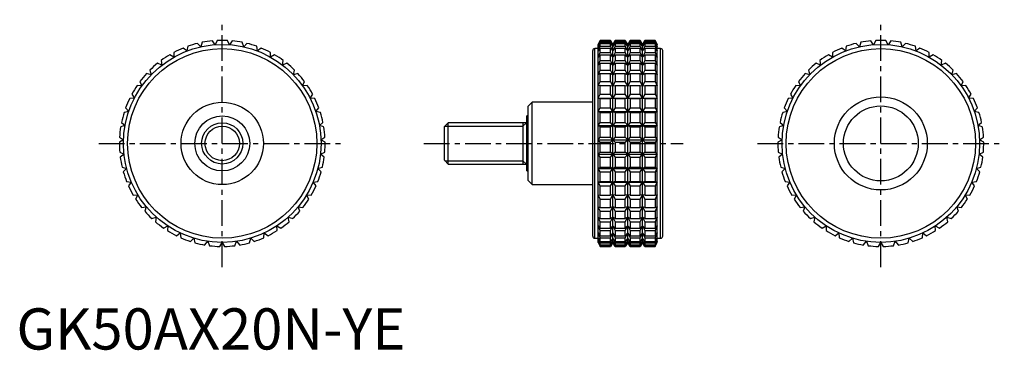
# Model space of a CAD drawing. Extents: x 1 to 240, y 0 to 80.
import ezdxf

# ---------------------------------------------------------------- set-up
doc = ezdxf.new("R2010")
doc.units = 0
doc.header["$LTSCALE"] = 5
doc.linetypes.add('CENTER', pattern=[2, 1.25, -0.25, 0.25, -0.25])
doc.layers.get('0').update_dxf_attribs({"linetype": 'CONTINUOUS'})
doc.layers.add('1', color=1, linetype='CENTER')
doc.layers.add('3', color=3, linetype='CONTINUOUS')
doc.styles.add('STANDARD1', font='txt')

msp = doc.modelspace()

# ---------------------------------------------------------------- linework, layer by layer
for p, q in [((44.78, 73.43), (44.01, 74.27)), ((45.13, 74.52), (44.78, 73.43)), ((48.25, 73.94), (47.6, 74.88)), ((48.75, 74.97), (48.25, 73.94)), ((51.75, 73.94), (51.25, 74.97)), ((52.4, 74.88), (51.75, 73.94)), ((55.22, 73.43), (54.87, 74.52)), ((55.99, 74.27), (55.22, 73.43)), ((141.79, 75), (141.32, 74)), ((141.32, 73.94), (141.79, 74.97)), ((141.79, 74.88), (141.32, 73.94)), ((141.32, 73.43), (141.79, 74.52)), ((141.79, 74.27), (141.32, 73.43)), ((144.33, 75), (141.79, 75)), ((141.79, 74.97), (141.79, 75)), ((141.79, 74.97), (144.33, 74.97)), ((141.79, 74.52), (141.79, 74.88)), ((141.79, 74.88), (144.33, 74.88)), ((141.79, 74.52), (144.33, 74.52)), ((141.79, 73.55), (141.79, 74.27)), ((141.79, 74.27), (144.33, 74.27)), ((144.91, 74), (144.33, 75)), ((144.33, 74.97), (144.33, 75)), ((144.91, 73.94), (144.33, 74.97)), ((144.33, 74.52), (144.33, 74.88)), ((144.33, 74.88), (144.91, 73.94)), ((144.91, 73.43), (144.33, 74.52)), ((144.33, 73.55), (144.33, 74.27)), ((144.33, 74.27), (144.91, 73.43)), ((145.49, 75), (144.91, 74)), ((145.49, 74.97), (144.91, 73.94)), ((144.91, 73.94), (145.49, 74.88)), ((145.49, 74.52), (144.91, 73.43)), ((144.91, 73.43), (145.49, 74.27)), ((147.92, 75), (145.49, 75)), ((145.49, 75), (145.49, 74.97)), ((145.49, 74.97), (147.92, 74.97)), ((145.49, 74.88), (147.92, 74.88)), ((145.49, 74.88), (145.49, 74.52)), ((145.49, 74.52), (147.92, 74.52)), ((145.49, 74.27), (147.92, 74.27)), ((145.49, 74.27), (145.49, 73.55)), ((148.5, 74), (147.92, 75)), ((147.92, 74.97), (147.92, 75)), ((148.5, 73.94), (147.92, 74.97)), ((147.92, 74.52), (147.92, 74.88)), ((147.92, 74.88), (148.5, 73.94)), ((148.5, 73.43), (147.92, 74.52)), ((147.92, 73.55), (147.92, 74.27)), ((147.92, 74.27), (148.5, 73.43)), ((149.08, 75), (148.5, 74)), ((149.08, 74.97), (148.5, 73.94)), ((148.5, 73.94), (149.08, 74.88)), ((149.08, 74.52), (148.5, 73.43)), ((148.5, 73.43), (149.08, 74.27)), ((151.51, 75), (149.08, 75)), ((149.08, 75), (149.08, 74.97)), ((149.08, 74.97), (151.51, 74.97)), ((149.08, 74.88), (151.51, 74.88)), ((149.08, 74.88), (149.08, 74.52)), ((149.08, 74.52), (151.51, 74.52)), ((149.08, 74.27), (151.51, 74.27)), ((149.08, 74.27), (149.08, 73.55)), ((152.09, 74), (151.51, 75)), ((151.51, 74.97), (151.51, 75)), ((152.09, 73.94), (151.51, 74.97)), ((151.51, 74.52), (151.51, 74.88)), ((151.51, 74.88), (152.09, 73.94)), ((152.09, 73.43), (151.51, 74.52)), ((151.51, 73.55), (151.51, 74.27)), ((151.51, 74.27), (152.09, 73.43)), ((152.67, 75), (152.09, 74)), ((152.67, 74.97), (152.09, 73.94)), ((152.09, 73.94), (152.67, 74.88)), ((152.67, 74.52), (152.09, 73.43)), ((152.09, 73.43), (152.67, 74.27)), ((155.21, 75), (152.67, 75)), ((152.67, 75), (152.67, 74.97)), ((152.67, 74.97), (155.21, 74.97)), ((152.67, 74.88), (155.21, 74.88)), ((152.67, 74.88), (152.67, 74.52)), ((152.67, 74.52), (155.21, 74.52)), ((152.67, 74.27), (155.21, 74.27)), ((152.67, 74.27), (152.67, 73.55)), ((155.68, 74), (155.21, 75)), ((155.21, 75), (155.21, 74.97)), ((155.21, 74.97), (155.68, 73.94)), ((155.68, 73.94), (155.21, 74.88)), ((155.21, 74.88), (155.21, 74.52)), ((155.21, 74.52), (155.68, 73.43)), ((155.68, 73.43), (155.21, 74.27)), ((155.21, 74.27), (155.21, 73.55)), ((204.78, 73.43), (204.01, 74.27)), ((205.13, 74.52), (204.78, 73.43)), ((208.25, 73.94), (207.6, 74.88)), ((208.75, 74.97), (208.25, 73.94)), ((211.75, 73.94), (211.25, 74.97)), ((212.4, 74.88), (211.75, 73.94)), ((215.22, 73.43), (214.87, 74.52)), ((215.99, 74.27), (215.22, 73.43)), ((38.27, 72.08), (38.25, 70.93)), ((41.43, 72.42), (40.54, 73.14)), ((41.61, 73.55), (41.43, 72.42)), ((58.57, 72.42), (58.39, 73.55)), ((59.46, 73.14), (58.57, 72.42)), ((61.75, 70.93), (61.73, 72.08)), ((140, 27.5), (140, 72.5)), ((141.32, 73), (140.5, 73)), ((140.5, 27), (140.5, 73)), ((141.32, 26), (141.32, 74)), ((141.32, 72.42), (141.79, 73.55)), ((141.79, 73.14), (141.32, 72.42)), ((141.32, 70.93), (141.79, 72.08)), ((141.79, 73.55), (144.33, 73.55)), ((141.79, 72.08), (141.79, 73.14)), ((141.79, 73.14), (144.33, 73.14)), ((141.79, 72.08), (144.33, 72.08)), ((144.91, 72.42), (144.33, 73.55)), ((144.33, 72.08), (144.33, 73.14)), ((144.33, 73.14), (144.91, 72.42)), ((144.91, 70.93), (144.33, 72.08)), ((144.91, 26), (144.91, 74)), ((145.49, 73.55), (144.91, 72.42)), ((144.91, 72.42), (145.49, 73.14)), ((145.49, 72.08), (144.91, 70.93)), ((145.49, 73.55), (147.92, 73.55)), ((145.49, 73.14), (147.92, 73.14)), ((145.49, 73.14), (145.49, 72.08)), ((145.49, 72.08), (147.92, 72.08)), ((148.5, 72.42), (147.92, 73.55)), ((147.92, 72.08), (147.92, 73.14)), ((147.92, 73.14), (148.5, 72.42)), ((148.5, 70.93), (147.92, 72.08)), ((148.5, 26), (148.5, 74)), ((149.08, 73.55), (148.5, 72.42)), ((148.5, 72.42), (149.08, 73.14)), ((149.08, 72.08), (148.5, 70.93)), ((149.08, 73.55), (151.51, 73.55)), ((149.08, 73.14), (151.51, 73.14)), ((149.08, 73.14), (149.08, 72.08)), ((149.08, 72.08), (151.51, 72.08)), ((152.09, 72.42), (151.51, 73.55)), ((151.51, 72.08), (151.51, 73.14)), ((151.51, 73.14), (152.09, 72.42)), ((152.09, 70.93), (151.51, 72.08)), ((152.09, 26), (152.09, 74)), ((152.67, 73.55), (152.09, 72.42)), ((152.09, 72.42), (152.67, 73.14)), ((152.67, 72.08), (152.09, 70.93)), ((152.67, 73.55), (155.21, 73.55)), ((152.67, 73.14), (155.21, 73.14)), ((152.67, 73.14), (152.67, 72.08)), ((152.67, 72.08), (155.21, 72.08)), ((155.21, 73.55), (155.68, 72.42)), ((155.68, 72.42), (155.21, 73.14)), ((155.21, 73.14), (155.21, 72.08)), ((155.21, 72.08), (155.68, 70.93)), ((155.68, 26), (155.68, 74)), ((156.5, 73), (155.68, 73)), ((156.5, 27), (156.5, 73)), ((157, 27.5), (157, 72.5)), ((198.27, 72.08), (198.25, 70.93)), ((201.43, 72.42), (200.54, 73.14)), ((201.61, 73.55), (201.43, 72.42)), ((218.57, 72.42), (218.39, 73.55)), ((219.46, 73.14), (218.57, 72.42)), ((221.75, 70.93), (221.73, 72.08)), ((35.33, 69), (34.27, 69.43)), ((35.18, 70.13), (35.33, 69)), ((38.25, 70.93), (37.27, 71.51)), ((62.73, 71.51), (61.75, 70.93)), ((64.67, 69), (64.82, 70.13)), ((65.73, 69.43), (64.67, 69)), ((141.79, 71.51), (141.32, 70.93)), ((141.32, 69), (141.79, 70.13)), ((141.79, 69.43), (141.32, 69)), ((141.79, 70.13), (141.79, 71.51)), ((141.79, 71.51), (144.33, 71.51)), ((141.79, 70.13), (144.33, 70.13)), ((141.79, 67.76), (141.79, 69.43)), ((141.79, 69.43), (144.33, 69.43)), ((144.33, 70.13), (144.33, 71.51)), ((144.33, 71.51), (144.91, 70.93)), ((144.91, 69), (144.33, 70.13)), ((144.33, 67.76), (144.33, 69.43)), ((144.33, 69.43), (144.91, 69)), ((144.91, 70.93), (145.49, 71.51)), ((145.49, 70.13), (144.91, 69)), ((144.91, 69), (145.49, 69.43)), ((145.49, 71.51), (147.92, 71.51)), ((145.49, 71.51), (145.49, 70.13)), ((145.49, 70.13), (147.92, 70.13)), ((145.49, 69.43), (147.92, 69.43)), ((145.49, 69.43), (145.49, 67.76)), ((147.92, 70.13), (147.92, 71.51)), ((147.92, 71.51), (148.5, 70.93)), ((148.5, 69), (147.92, 70.13)), ((147.92, 67.76), (147.92, 69.43)), ((147.92, 69.43), (148.5, 69)), ((148.5, 70.93), (149.08, 71.51)), ((149.08, 70.13), (148.5, 69)), ((148.5, 69), (149.08, 69.43)), ((149.08, 71.51), (151.51, 71.51)), ((149.08, 71.51), (149.08, 70.13)), ((149.08, 70.13), (151.51, 70.13)), ((149.08, 69.43), (151.51, 69.43)), ((149.08, 69.43), (149.08, 67.76)), ((151.51, 70.13), (151.51, 71.51)), ((151.51, 71.51), (152.09, 70.93)), ((152.09, 69), (151.51, 70.13)), ((151.51, 67.76), (151.51, 69.43)), ((151.51, 69.43), (152.09, 69)), ((152.09, 70.93), (152.67, 71.51)), ((152.67, 70.13), (152.09, 69)), ((152.09, 69), (152.67, 69.43)), ((152.67, 71.51), (155.21, 71.51)), ((152.67, 71.51), (152.67, 70.13)), ((152.67, 70.13), (155.21, 70.13)), ((152.67, 69.43), (155.21, 69.43)), ((152.67, 69.43), (152.67, 67.76)), ((155.68, 70.93), (155.21, 71.51)), ((155.21, 71.51), (155.21, 70.13)), ((155.21, 70.13), (155.68, 69)), ((155.68, 69), (155.21, 69.43)), ((155.21, 69.43), (155.21, 67.76)), ((195.33, 69), (194.27, 69.43)), ((195.18, 70.13), (195.33, 69)), ((198.25, 70.93), (197.27, 71.51)), ((222.73, 71.51), (221.75, 70.93)), ((224.67, 69), (224.82, 70.13)), ((225.73, 69.43), (224.67, 69)), ((32.41, 67.76), (32.72, 66.66)), ((67.28, 66.66), (67.59, 67.76)), ((141.32, 66.66), (141.79, 67.76)), ((141.79, 67.76), (144.33, 67.76)), ((144.91, 66.66), (144.33, 67.76)), ((145.49, 67.76), (144.91, 66.66)), ((145.49, 67.76), (147.92, 67.76)), ((148.5, 66.66), (147.92, 67.76)), ((149.08, 67.76), (148.5, 66.66)), ((149.08, 67.76), (151.51, 67.76)), ((152.09, 66.66), (151.51, 67.76)), ((152.67, 67.76), (152.09, 66.66)), ((152.67, 67.76), (155.21, 67.76)), ((155.21, 67.76), (155.68, 66.66)), ((192.41, 67.76), (192.72, 66.66)), ((227.28, 66.66), (227.59, 67.76)), ((30.01, 65.01), (30.48, 63.96)), ((32.72, 66.66), (31.61, 66.93)), ((68.39, 66.93), (67.28, 66.66)), ((69.52, 63.96), (69.99, 65.01)), ((141.79, 66.93), (141.32, 66.66)), ((141.32, 63.96), (141.79, 65.01)), ((141.79, 65.01), (141.79, 66.93)), ((141.79, 66.93), (144.33, 66.93)), ((141.79, 65.01), (144.33, 65.01)), ((144.33, 65.01), (144.33, 66.93)), ((144.33, 66.93), (144.91, 66.66)), ((144.91, 63.96), (144.33, 65.01)), ((144.91, 66.66), (145.49, 66.93)), ((145.49, 65.01), (144.91, 63.96)), ((145.49, 66.93), (147.92, 66.93)), ((145.49, 66.93), (145.49, 65.01)), ((145.49, 65.01), (147.92, 65.01)), ((147.92, 65.01), (147.92, 66.93)), ((147.92, 66.93), (148.5, 66.66)), ((148.5, 63.96), (147.92, 65.01)), ((148.5, 66.66), (149.08, 66.93)), ((149.08, 65.01), (148.5, 63.96)), ((149.08, 66.93), (151.51, 66.93)), ((149.08, 66.93), (149.08, 65.01)), ((149.08, 65.01), (151.51, 65.01)), ((151.51, 65.01), (151.51, 66.93)), ((151.51, 66.93), (152.09, 66.66)), ((152.09, 63.96), (151.51, 65.01)), ((152.09, 66.66), (152.67, 66.93)), ((152.67, 65.01), (152.09, 63.96)), ((152.67, 66.93), (155.21, 66.93)), ((152.67, 66.93), (152.67, 65.01)), ((152.67, 65.01), (155.21, 65.01)), ((155.68, 66.66), (155.21, 66.93)), ((155.21, 66.93), (155.21, 65.01)), ((155.21, 65.01), (155.68, 63.96)), ((190.01, 65.01), (190.48, 63.96)), ((192.72, 66.66), (191.61, 66.93)), ((228.39, 66.93), (227.28, 66.66)), ((229.52, 63.96), (229.99, 65.01)), ((30.48, 63.96), (29.34, 64.08)), ((70.66, 64.08), (69.52, 63.96)), ((141.79, 64.08), (141.32, 63.96)), ((141.79, 61.94), (141.79, 64.08)), ((141.79, 64.08), (144.33, 64.08)), ((144.33, 61.94), (144.33, 64.08)), ((144.33, 64.08), (144.91, 63.96)), ((144.91, 63.96), (145.49, 64.08)), ((145.49, 64.08), (147.92, 64.08)), ((145.49, 64.08), (145.49, 61.94)), ((147.92, 61.94), (147.92, 64.08)), ((147.92, 64.08), (148.5, 63.96)), ((148.5, 63.96), (149.08, 64.08)), ((149.08, 64.08), (151.51, 64.08)), ((149.08, 64.08), (149.08, 61.94)), ((151.51, 61.94), (151.51, 64.08)), ((151.51, 64.08), (152.09, 63.96)), ((152.09, 63.96), (152.67, 64.08)), ((152.67, 64.08), (155.21, 64.08)), ((152.67, 64.08), (152.67, 61.94)), ((155.68, 63.96), (155.21, 64.08)), ((155.21, 64.08), (155.21, 61.94)), ((190.48, 63.96), (189.34, 64.08)), ((230.66, 64.08), (229.52, 63.96)), ((28.66, 60.97), (27.51, 60.92)), ((28.03, 61.94), (28.66, 60.97)), ((71.34, 60.97), (71.97, 61.94)), ((72.49, 60.92), (71.34, 60.97)), ((125.3, 60), (124.3, 59)), ((140, 60), (125.3, 60)), ((125.3, 40), (125.3, 60)), ((141.32, 60.97), (141.79, 61.94)), ((141.79, 60.92), (141.32, 60.97)), ((141.32, 60.97), (155.68, 60.97)), ((141.79, 61.94), (144.33, 61.94)), ((141.79, 58.61), (141.79, 60.92)), ((141.79, 60.92), (144.33, 60.92)), ((144.91, 60.97), (144.33, 61.94)), ((144.33, 60.92), (144.91, 60.97)), ((144.33, 58.61), (144.33, 60.92)), ((145.49, 61.94), (144.91, 60.97)), ((144.91, 60.97), (145.49, 60.92)), ((145.49, 61.94), (147.92, 61.94)), ((145.49, 60.92), (147.92, 60.92)), ((145.49, 60.92), (145.49, 58.61)), ((148.5, 60.97), (147.92, 61.94)), ((147.92, 60.92), (148.5, 60.97)), ((147.92, 58.61), (147.92, 60.92)), ((149.08, 61.94), (148.5, 60.97)), ((148.5, 60.97), (149.08, 60.92)), ((149.08, 61.94), (151.51, 61.94)), ((149.08, 60.92), (151.51, 60.92)), ((149.08, 60.92), (149.08, 58.61)), ((152.09, 60.97), (151.51, 61.94)), ((151.51, 60.92), (152.09, 60.97)), ((151.51, 58.61), (151.51, 60.92)), ((152.67, 61.94), (152.09, 60.97)), ((152.09, 60.97), (152.67, 60.92)), ((152.67, 61.94), (155.21, 61.94)), ((152.67, 60.92), (155.21, 60.92)), ((152.67, 60.92), (152.67, 58.61)), ((155.21, 61.94), (155.68, 60.97)), ((155.68, 60.97), (155.21, 60.92)), ((155.21, 60.92), (155.21, 58.61)), ((188.66, 60.97), (187.51, 60.92)), ((188.03, 61.94), (188.66, 60.97)), ((231.34, 60.97), (231.97, 61.94)), ((232.49, 60.92), (231.34, 60.97)), ((27.29, 57.75), (26.16, 57.53)), ((26.53, 58.61), (27.29, 57.75)), ((72.71, 57.75), (73.47, 58.61)), ((73.84, 57.53), (72.71, 57.75)), ((124.3, 41), (124.3, 59)), ((141.32, 57.75), (141.79, 58.61)), ((141.79, 57.53), (141.32, 57.75)), ((141.32, 57.75), (155.68, 57.75)), ((141.79, 58.61), (144.33, 58.61)), ((141.79, 55.1), (141.79, 57.53)), ((141.79, 57.53), (144.33, 57.53)), ((144.91, 57.75), (144.33, 58.61)), ((144.33, 57.53), (144.91, 57.75)), ((144.33, 55.1), (144.33, 57.53)), ((145.49, 58.61), (144.91, 57.75)), ((144.91, 57.75), (145.49, 57.53)), ((145.49, 58.61), (147.92, 58.61)), ((145.49, 57.53), (147.92, 57.53)), ((145.49, 57.53), (145.49, 55.1)), ((148.5, 57.75), (147.92, 58.61)), ((147.92, 57.53), (148.5, 57.75)), ((147.92, 55.1), (147.92, 57.53)), ((149.08, 58.61), (148.5, 57.75)), ((148.5, 57.75), (149.08, 57.53)), ((149.08, 58.61), (151.51, 58.61)), ((149.08, 57.53), (151.51, 57.53)), ((149.08, 57.53), (149.08, 55.1)), ((152.09, 57.75), (151.51, 58.61)), ((151.51, 57.53), (152.09, 57.75)), ((151.51, 55.1), (151.51, 57.53)), ((152.67, 58.61), (152.09, 57.75)), ((152.09, 57.75), (152.67, 57.53)), ((152.67, 58.61), (155.21, 58.61)), ((152.67, 57.53), (155.21, 57.53)), ((152.67, 57.53), (152.67, 55.1)), ((155.21, 58.61), (155.68, 57.75)), ((155.68, 57.75), (155.21, 57.53)), ((155.21, 57.53), (155.21, 55.1)), ((187.29, 57.75), (186.16, 57.53)), ((186.53, 58.61), (187.29, 57.75)), ((232.71, 57.75), (233.47, 58.61)), ((233.84, 57.53), (232.71, 57.75)), ((25.53, 55.1), (26.4, 54.36)), ((73.6, 54.36), (74.47, 55.1)), ((124.3, 56.67), (124, 56.67)), ((124, 43.33), (124, 56.67)), ((141.32, 54.36), (141.79, 55.1)), ((141.79, 55.1), (144.33, 55.1)), ((144.91, 54.36), (144.33, 55.1)), ((145.49, 55.1), (144.91, 54.36)), ((145.49, 55.1), (147.92, 55.1)), ((148.5, 54.36), (147.92, 55.1)), ((149.08, 55.1), (148.5, 54.36)), ((149.08, 55.1), (151.51, 55.1)), ((152.09, 54.36), (151.51, 55.1)), ((152.67, 55.1), (152.09, 54.36)), ((152.67, 55.1), (155.21, 55.1)), ((155.21, 55.1), (155.68, 54.36)), ((185.53, 55.1), (186.4, 54.36)), ((233.6, 54.36), (234.47, 55.1)), ((26.4, 54.36), (25.32, 53.98)), ((74.68, 53.98), (73.6, 54.36)), ((104.92, 55), (104, 54.08)), ((104, 45.92), (104, 54.08)), ((124, 55), (104.92, 55)), ((104.92, 45), (104.92, 55)), ((123, 55), (123, 45)), ((141.79, 53.98), (141.32, 54.36)), ((141.32, 54.36), (155.68, 54.36)), ((141.79, 51.49), (141.79, 53.98)), ((141.79, 53.98), (144.33, 53.98)), ((144.33, 53.98), (144.91, 54.36)), ((144.33, 51.49), (144.33, 53.98)), ((144.91, 54.36), (145.49, 53.98)), ((145.49, 53.98), (147.92, 53.98)), ((145.49, 53.98), (145.49, 51.49)), ((147.92, 53.98), (148.5, 54.36)), ((147.92, 51.49), (147.92, 53.98)), ((148.5, 54.36), (149.08, 53.98)), ((149.08, 53.98), (151.51, 53.98)), ((149.08, 53.98), (149.08, 51.49)), ((151.51, 53.98), (152.09, 54.36)), ((151.51, 51.49), (151.51, 53.98)), ((152.09, 54.36), (152.67, 53.98)), ((152.67, 53.98), (155.21, 53.98)), ((152.67, 53.98), (152.67, 51.49)), ((155.68, 54.36), (155.21, 53.98)), ((155.21, 53.98), (155.21, 51.49)), ((186.4, 54.36), (185.32, 53.98)), ((234.68, 53.98), (233.6, 54.36)), ((26.02, 50.88), (25, 50.34)), ((25.04, 51.49), (26.02, 50.88)), ((73.98, 50.88), (74.96, 51.49)), ((75, 50.34), (73.98, 50.88)), ((141.32, 50.88), (141.79, 51.49)), ((141.79, 50.34), (141.32, 50.88)), ((141.32, 50.88), (155.68, 50.88)), ((141.79, 51.49), (144.33, 51.49)), ((141.79, 47.84), (141.79, 50.34)), ((141.79, 50.34), (144.33, 50.34)), ((144.91, 50.88), (144.33, 51.49)), ((144.33, 50.34), (144.91, 50.88)), ((144.33, 47.84), (144.33, 50.34)), ((145.49, 51.49), (144.91, 50.88)), ((144.91, 50.88), (145.49, 50.34)), ((145.49, 51.49), (147.92, 51.49)), ((145.49, 50.34), (147.92, 50.34)), ((145.49, 50.34), (145.49, 47.84)), ((148.5, 50.88), (147.92, 51.49)), ((147.92, 50.34), (148.5, 50.88)), ((147.92, 47.84), (147.92, 50.34)), ((149.08, 51.49), (148.5, 50.88)), ((148.5, 50.88), (149.08, 50.34)), ((149.08, 51.49), (151.51, 51.49)), ((149.08, 50.34), (151.51, 50.34)), ((149.08, 50.34), (149.08, 47.84)), ((152.09, 50.88), (151.51, 51.49)), ((151.51, 50.34), (152.09, 50.88)), ((151.51, 47.84), (151.51, 50.34)), ((152.67, 51.49), (152.09, 50.88)), ((152.09, 50.88), (152.67, 50.34)), ((152.67, 51.49), (155.21, 51.49)), ((152.67, 50.34), (155.21, 50.34)), ((152.67, 50.34), (152.67, 47.84)), ((155.21, 51.49), (155.68, 50.88)), ((155.68, 50.88), (155.21, 50.34)), ((155.21, 50.34), (155.21, 47.84)), ((186.02, 50.88), (185, 50.34)), ((185.04, 51.49), (186.02, 50.88)), ((233.98, 50.88), (234.96, 51.49)), ((235, 50.34), (233.98, 50.88)), ((25.09, 47.84), (26.14, 47.38)), ((26.14, 47.38), (25.22, 46.7)), ((73.86, 47.38), (74.91, 47.84)), ((74.78, 46.7), (73.86, 47.38)), ((104, 45.92), (104.92, 45)), ((141.32, 47.38), (141.79, 47.84)), ((141.79, 46.7), (141.32, 47.38)), ((141.32, 47.38), (155.68, 47.38)), ((141.79, 47.84), (144.33, 47.84)), ((141.79, 44.23), (141.79, 46.7)), ((141.79, 46.7), (144.33, 46.7)), ((144.91, 47.38), (144.33, 47.84)), ((144.33, 46.7), (144.91, 47.38)), ((144.33, 44.23), (144.33, 46.7)), ((145.49, 47.84), (144.91, 47.38)), ((144.91, 47.38), (145.49, 46.7)), ((145.49, 47.84), (147.92, 47.84)), ((145.49, 46.7), (147.92, 46.7)), ((145.49, 46.7), (145.49, 44.23)), ((148.5, 47.38), (147.92, 47.84)), ((147.92, 46.7), (148.5, 47.38)), ((147.92, 44.23), (147.92, 46.7)), ((149.08, 47.84), (148.5, 47.38)), ((148.5, 47.38), (149.08, 46.7)), ((149.08, 47.84), (151.51, 47.84)), ((149.08, 46.7), (151.51, 46.7)), ((149.08, 46.7), (149.08, 44.23)), ((152.09, 47.38), (151.51, 47.84)), ((151.51, 46.7), (152.09, 47.38)), ((151.51, 44.23), (151.51, 46.7)), ((152.67, 47.84), (152.09, 47.38)), ((152.09, 47.38), (152.67, 46.7)), ((152.67, 47.84), (155.21, 47.84)), ((152.67, 46.7), (155.21, 46.7)), ((152.67, 46.7), (152.67, 44.23)), ((155.21, 47.84), (155.68, 47.38)), ((155.68, 47.38), (155.21, 46.7)), ((155.21, 46.7), (155.21, 44.23)), ((185.09, 47.84), (186.14, 47.38)), ((186.14, 47.38), (185.22, 46.7)), ((233.86, 47.38), (234.91, 47.84)), ((234.78, 46.7), (233.86, 47.38)), ((25.67, 44.23), (26.78, 43.93)), ((26.78, 43.93), (25.96, 43.12)), ((73.22, 43.93), (74.33, 44.23)), ((74.04, 43.12), (73.22, 43.93)), ((104.92, 45), (124, 45)), ((124, 43.33), (124.3, 43.33)), ((141.32, 43.93), (141.79, 44.23)), ((141.79, 43.12), (141.32, 43.93)), ((141.32, 43.93), (155.68, 43.93)), ((141.79, 44.23), (144.33, 44.23)), ((141.79, 40.75), (141.79, 43.12)), ((141.79, 43.12), (144.33, 43.12)), ((144.91, 43.93), (144.33, 44.23)), ((144.33, 43.12), (144.91, 43.93)), ((144.33, 40.75), (144.33, 43.12)), ((145.49, 44.23), (144.91, 43.93)), ((144.91, 43.93), (145.49, 43.12)), ((145.49, 44.23), (147.92, 44.23)), ((145.49, 43.12), (147.92, 43.12)), ((145.49, 43.12), (145.49, 40.75)), ((148.5, 43.93), (147.92, 44.23)), ((147.92, 43.12), (148.5, 43.93)), ((147.92, 40.75), (147.92, 43.12)), ((149.08, 44.23), (148.5, 43.93)), ((148.5, 43.93), (149.08, 43.12)), ((149.08, 44.23), (151.51, 44.23)), ((149.08, 43.12), (151.51, 43.12)), ((149.08, 43.12), (149.08, 40.75)), ((152.09, 43.93), (151.51, 44.23)), ((151.51, 43.12), (152.09, 43.93)), ((151.51, 40.75), (151.51, 43.12)), ((152.67, 44.23), (152.09, 43.93)), ((152.09, 43.93), (152.67, 43.12)), ((152.67, 44.23), (155.21, 44.23)), ((152.67, 43.12), (155.21, 43.12)), ((152.67, 43.12), (152.67, 40.75)), ((155.21, 44.23), (155.68, 43.93)), ((155.68, 43.93), (155.21, 43.12)), ((155.21, 43.12), (155.21, 40.75)), ((185.67, 44.23), (186.78, 43.93)), ((186.78, 43.93), (185.96, 43.12)), ((233.22, 43.93), (234.33, 44.23)), ((234.04, 43.12), (233.22, 43.93)), ((26.77, 40.75), (27.91, 40.61)), ((72.09, 40.61), (73.23, 40.75)), ((124.3, 41), (125.3, 40)), ((141.32, 40.61), (141.79, 40.75)), ((141.79, 40.75), (144.33, 40.75)), ((144.91, 40.61), (144.33, 40.75)), ((145.49, 40.75), (144.91, 40.61)), ((145.49, 40.75), (147.92, 40.75)), ((148.5, 40.61), (147.92, 40.75)), ((149.08, 40.75), (148.5, 40.61)), ((149.08, 40.75), (151.51, 40.75)), ((152.09, 40.61), (151.51, 40.75)), ((152.67, 40.75), (152.09, 40.61)), ((152.67, 40.75), (155.21, 40.75)), ((155.21, 40.75), (155.68, 40.61)), ((186.77, 40.75), (187.91, 40.61)), ((232.09, 40.61), (233.23, 40.75)), ((27.91, 40.61), (27.22, 39.7)), ((72.78, 39.7), (72.09, 40.61)), ((125.3, 40), (140, 40)), ((141.79, 39.7), (141.32, 40.61)), ((141.32, 40.61), (155.68, 40.61)), ((141.79, 37.47), (141.79, 39.7)), ((141.79, 39.7), (144.33, 39.7)), ((144.33, 39.7), (144.91, 40.61)), ((144.33, 37.47), (144.33, 39.7)), ((144.91, 40.61), (145.49, 39.7)), ((145.49, 39.7), (147.92, 39.7)), ((145.49, 39.7), (145.49, 37.47)), ((147.92, 39.7), (148.5, 40.61)), ((147.92, 37.47), (147.92, 39.7)), ((148.5, 40.61), (149.08, 39.7)), ((149.08, 39.7), (151.51, 39.7)), ((149.08, 39.7), (149.08, 37.47)), ((151.51, 39.7), (152.09, 40.61)), ((151.51, 37.47), (151.51, 39.7)), ((152.09, 40.61), (152.67, 39.7)), ((152.67, 39.7), (155.21, 39.7)), ((152.67, 39.7), (152.67, 37.47)), ((155.68, 40.61), (155.21, 39.7)), ((155.21, 39.7), (155.21, 37.47)), ((187.91, 40.61), (187.22, 39.7)), ((232.78, 39.7), (232.09, 40.61)), ((28.37, 37.47), (29.51, 37.5)), ((29.51, 37.5), (28.96, 36.49)), ((70.49, 37.5), (71.63, 37.47)), ((71.04, 36.49), (70.49, 37.5)), ((141.79, 36.49), (141.32, 37.5)), ((141.32, 37.5), (141.79, 37.47)), ((141.79, 37.47), (144.33, 37.47)), ((141.79, 34.45), (141.79, 36.49)), ((141.79, 36.49), (144.33, 36.49)), ((144.91, 37.5), (144.33, 37.47)), ((144.33, 36.49), (144.91, 37.5)), ((144.33, 34.45), (144.33, 36.49)), ((144.91, 37.5), (145.49, 36.49)), ((145.49, 37.47), (144.91, 37.5)), ((145.49, 37.47), (147.92, 37.47)), ((145.49, 36.49), (147.92, 36.49)), ((145.49, 36.49), (145.49, 34.45)), ((148.5, 37.5), (147.92, 37.47)), ((147.92, 36.49), (148.5, 37.5)), ((147.92, 34.45), (147.92, 36.49)), ((148.5, 37.5), (149.08, 36.49)), ((149.08, 37.47), (148.5, 37.5)), ((149.08, 37.47), (151.51, 37.47)), ((149.08, 36.49), (151.51, 36.49)), ((149.08, 36.49), (149.08, 34.45)), ((152.09, 37.5), (151.51, 37.47)), ((151.51, 36.49), (152.09, 37.5)), ((151.51, 34.45), (151.51, 36.49)), ((152.09, 37.5), (152.67, 36.49)), ((152.67, 37.47), (152.09, 37.5)), ((152.67, 37.47), (155.21, 37.47)), ((152.67, 36.49), (155.21, 36.49)), ((152.67, 36.49), (152.67, 34.45)), ((155.68, 37.5), (155.21, 36.49)), ((155.21, 37.47), (155.68, 37.5)), ((155.21, 36.49), (155.21, 34.45)), ((188.37, 37.47), (189.51, 37.5)), ((189.51, 37.5), (188.96, 36.49)), ((230.49, 37.5), (231.63, 37.47)), ((231.04, 36.49), (230.49, 37.5)), ((30.42, 34.45), (31.55, 34.65)), ((31.55, 34.65), (31.16, 33.57)), ((68.45, 34.65), (69.58, 34.45)), ((68.84, 33.57), (68.45, 34.65)), ((141.79, 33.57), (141.32, 34.65)), ((141.32, 34.65), (141.79, 34.45)), ((141.79, 34.45), (144.33, 34.45)), ((141.79, 31.77), (141.79, 33.57)), ((141.79, 33.57), (144.33, 33.57)), ((144.91, 34.65), (144.33, 34.45)), ((144.33, 33.57), (144.91, 34.65)), ((144.33, 31.77), (144.33, 33.57)), ((144.91, 34.65), (145.49, 33.57)), ((145.49, 34.45), (144.91, 34.65)), ((145.49, 34.45), (147.92, 34.45)), ((145.49, 33.57), (147.92, 33.57)), ((145.49, 33.57), (145.49, 31.77)), ((148.5, 34.65), (147.92, 34.45)), ((147.92, 33.57), (148.5, 34.65)), ((147.92, 31.77), (147.92, 33.57)), ((148.5, 34.65), (149.08, 33.57)), ((149.08, 34.45), (148.5, 34.65)), ((149.08, 34.45), (151.51, 34.45)), ((149.08, 33.57), (151.51, 33.57)), ((149.08, 33.57), (149.08, 31.77)), ((152.09, 34.65), (151.51, 34.45)), ((151.51, 33.57), (152.09, 34.65)), ((151.51, 31.77), (151.51, 33.57)), ((152.09, 34.65), (152.67, 33.57)), ((152.67, 34.45), (152.09, 34.65)), ((152.67, 34.45), (155.21, 34.45)), ((152.67, 33.57), (155.21, 33.57)), ((152.67, 33.57), (152.67, 31.77)), ((155.68, 34.65), (155.21, 33.57)), ((155.21, 34.45), (155.68, 34.65)), ((155.21, 33.57), (155.21, 31.77)), ((190.42, 34.45), (191.55, 34.65)), ((191.55, 34.65), (191.16, 33.57)), ((228.45, 34.65), (229.58, 34.45)), ((228.84, 33.57), (228.45, 34.65)), ((32.89, 31.77), (33.98, 32.13)), ((33.98, 32.13), (33.75, 31)), ((66.02, 32.13), (67.11, 31.77)), ((66.25, 31), (66.02, 32.13)), ((141.79, 31), (141.32, 32.13)), ((141.32, 32.13), (141.79, 31.77)), ((141.79, 31.77), (144.33, 31.77)), ((144.91, 32.13), (144.33, 31.77)), ((144.33, 31), (144.91, 32.13)), ((144.91, 32.13), (145.49, 31)), ((145.49, 31.77), (144.91, 32.13)), ((145.49, 31.77), (147.92, 31.77)), ((148.5, 32.13), (147.92, 31.77)), ((147.92, 31), (148.5, 32.13)), ((148.5, 32.13), (149.08, 31)), ((149.08, 31.77), (148.5, 32.13)), ((149.08, 31.77), (151.51, 31.77)), ((152.09, 32.13), (151.51, 31.77)), ((151.51, 31), (152.09, 32.13)), ((152.09, 32.13), (152.67, 31)), ((152.67, 31.77), (152.09, 32.13)), ((152.67, 31.77), (155.21, 31.77)), ((155.68, 32.13), (155.21, 31)), ((155.21, 31.77), (155.68, 32.13)), ((192.89, 31.77), (193.98, 32.13)), ((193.98, 32.13), (193.75, 31)), ((226.02, 32.13), (227.11, 31.77)), ((226.25, 31), (226.02, 32.13)), ((35.73, 29.47), (36.76, 29.98)), ((36.76, 29.98), (36.69, 28.84)), ((63.24, 29.98), (64.27, 29.47)), ((63.31, 28.84), (63.24, 29.98)), ((141.79, 28.84), (141.32, 29.98)), ((141.32, 29.98), (141.79, 29.47)), ((141.79, 29.47), (141.79, 31)), ((141.79, 31), (144.33, 31)), ((141.79, 29.47), (144.33, 29.47)), ((141.79, 27.61), (141.79, 28.84)), ((141.79, 28.84), (144.33, 28.84)), ((144.33, 29.47), (144.33, 31)), ((144.91, 29.98), (144.33, 29.47)), ((144.33, 28.84), (144.91, 29.98)), ((144.33, 27.61), (144.33, 28.84)), ((144.91, 29.98), (145.49, 28.84)), ((145.49, 29.47), (144.91, 29.98)), ((145.49, 31), (147.92, 31)), ((145.49, 31), (145.49, 29.47)), ((145.49, 29.47), (147.92, 29.47)), ((145.49, 28.84), (147.92, 28.84)), ((145.49, 28.84), (145.49, 27.61)), ((147.92, 29.47), (147.92, 31)), ((148.5, 29.98), (147.92, 29.47)), ((147.92, 28.84), (148.5, 29.98)), ((147.92, 27.61), (147.92, 28.84)), ((148.5, 29.98), (149.08, 28.84)), ((149.08, 29.47), (148.5, 29.98)), ((149.08, 31), (151.51, 31)), ((149.08, 31), (149.08, 29.47)), ((149.08, 29.47), (151.51, 29.47)), ((149.08, 28.84), (151.51, 28.84)), ((149.08, 28.84), (149.08, 27.61)), ((151.51, 29.47), (151.51, 31)), ((152.09, 29.98), (151.51, 29.47)), ((151.51, 28.84), (152.09, 29.98)), ((151.51, 27.61), (151.51, 28.84)), ((152.09, 29.98), (152.67, 28.84)), ((152.67, 29.47), (152.09, 29.98)), ((152.67, 31), (155.21, 31)), ((152.67, 31), (152.67, 29.47)), ((152.67, 29.47), (155.21, 29.47)), ((152.67, 28.84), (155.21, 28.84)), ((152.67, 28.84), (152.67, 27.61)), ((155.21, 31), (155.21, 29.47)), ((155.68, 29.98), (155.21, 28.84)), ((155.21, 29.47), (155.68, 29.98)), ((155.21, 28.84), (155.21, 27.61)), ((195.73, 29.47), (196.76, 29.98)), ((196.76, 29.98), (196.69, 28.84)), ((223.24, 29.98), (224.27, 29.47)), ((223.31, 28.84), (223.24, 29.98)), ((38.87, 27.61), (39.81, 28.27)), ((39.81, 28.27), (39.91, 27.13)), ((42.25, 26.23), (43.09, 27.02)), ((43.09, 27.02), (43.35, 25.9)), ((56.65, 25.9), (56.91, 27.02)), ((56.91, 27.02), (57.75, 26.23)), ((60.09, 27.13), (60.19, 28.27)), ((60.19, 28.27), (61.13, 27.61)), ((140.5, 27), (141.32, 27)), ((141.79, 27.13), (141.32, 28.27)), ((141.32, 28.27), (141.79, 27.61)), ((141.79, 25.9), (141.32, 27.02)), ((141.32, 27.02), (141.79, 26.23)), ((141.79, 27.61), (144.33, 27.61)), ((141.79, 26.23), (141.79, 27.13)), ((141.79, 27.13), (144.33, 27.13)), ((144.91, 28.27), (144.33, 27.61)), ((144.33, 27.13), (144.91, 28.27)), ((144.33, 26.23), (144.33, 27.13)), ((144.91, 27.02), (144.33, 26.23)), ((144.33, 25.9), (144.91, 27.02)), ((144.91, 28.27), (145.49, 27.13)), ((145.49, 27.61), (144.91, 28.27)), ((144.91, 27.02), (145.49, 25.9)), ((145.49, 26.23), (144.91, 27.02)), ((145.49, 27.61), (147.92, 27.61)), ((145.49, 27.13), (147.92, 27.13)), ((145.49, 27.13), (145.49, 26.23)), ((148.5, 28.27), (147.92, 27.61)), ((147.92, 27.13), (148.5, 28.27)), ((147.92, 26.23), (147.92, 27.13)), ((148.5, 27.02), (147.92, 26.23)), ((147.92, 25.9), (148.5, 27.02)), ((148.5, 28.27), (149.08, 27.13)), ((149.08, 27.61), (148.5, 28.27)), ((148.5, 27.02), (149.08, 25.9)), ((149.08, 26.23), (148.5, 27.02)), ((149.08, 27.61), (151.51, 27.61)), ((149.08, 27.13), (151.51, 27.13)), ((149.08, 27.13), (149.08, 26.23)), ((152.09, 28.27), (151.51, 27.61)), ((151.51, 27.13), (152.09, 28.27)), ((151.51, 26.23), (151.51, 27.13)), ((152.09, 27.02), (151.51, 26.23)), ((151.51, 25.9), (152.09, 27.02)), ((152.09, 28.27), (152.67, 27.13)), ((152.67, 27.61), (152.09, 28.27)), ((152.09, 27.02), (152.67, 25.9)), ((152.67, 26.23), (152.09, 27.02)), ((152.67, 27.61), (155.21, 27.61)), ((152.67, 27.13), (155.21, 27.13)), ((152.67, 27.13), (152.67, 26.23)), ((155.68, 28.27), (155.21, 27.13)), ((155.21, 27.61), (155.68, 28.27)), ((155.21, 27.13), (155.21, 26.23)), ((155.68, 27.02), (155.21, 25.9)), ((155.21, 26.23), (155.68, 27.02)), ((155.68, 27), (156.5, 27)), ((198.87, 27.61), (199.81, 28.27)), ((199.81, 28.27), (199.91, 27.13)), ((202.25, 26.23), (203.09, 27.02)), ((203.09, 27.02), (203.35, 25.9)), ((216.65, 25.9), (216.91, 27.02)), ((216.91, 27.02), (217.75, 26.23)), ((220.09, 27.13), (220.19, 28.27)), ((220.19, 28.27), (221.13, 27.61)), ((45.79, 25.36), (46.51, 26.26)), ((46.51, 26.26), (46.93, 25.19)), ((49.43, 25.01), (50, 26)), ((50, 26), (50.57, 25.01)), ((53.07, 25.19), (53.49, 26.26)), ((53.49, 26.26), (54.21, 25.36)), ((141.79, 25.19), (141.32, 26.26)), ((141.32, 26.26), (141.79, 25.36)), ((141.32, 26), (141.79, 25.01)), ((141.79, 26.23), (144.33, 26.23)), ((141.79, 25.36), (141.79, 25.9)), ((141.79, 25.9), (144.33, 25.9)), ((141.79, 25.36), (144.33, 25.36)), ((141.79, 25.01), (141.79, 25.19)), ((141.79, 25.19), (144.33, 25.19)), ((141.79, 25.01), (144.33, 25.01)), ((144.91, 26.26), (144.33, 25.36)), ((144.33, 25.19), (144.91, 26.26)), ((144.91, 26), (144.33, 25.01)), ((144.33, 25.36), (144.33, 25.9)), ((144.33, 25.01), (144.33, 25.19)), ((144.91, 26.26), (145.49, 25.19)), ((145.49, 25.36), (144.91, 26.26)), ((145.49, 25.01), (144.91, 26)), ((145.49, 26.23), (147.92, 26.23)), ((145.49, 25.9), (147.92, 25.9)), ((145.49, 25.9), (145.49, 25.36)), ((145.49, 25.36), (147.92, 25.36)), ((145.49, 25.19), (147.92, 25.19)), ((145.49, 25.19), (145.49, 25.01)), ((145.49, 25.01), (147.92, 25.01)), ((148.5, 26.26), (147.92, 25.36)), ((147.92, 25.19), (148.5, 26.26)), ((148.5, 26), (147.92, 25.01)), ((147.92, 25.36), (147.92, 25.9)), ((147.92, 25.01), (147.92, 25.19)), ((148.5, 26.26), (149.08, 25.19)), ((149.08, 25.36), (148.5, 26.26)), ((149.08, 25.01), (148.5, 26)), ((149.08, 26.23), (151.51, 26.23)), ((149.08, 25.9), (151.51, 25.9)), ((149.08, 25.9), (149.08, 25.36)), ((149.08, 25.36), (151.51, 25.36)), ((149.08, 25.19), (151.51, 25.19)), ((149.08, 25.19), (149.08, 25.01)), ((149.08, 25.01), (151.51, 25.01)), ((152.09, 26.26), (151.51, 25.36)), ((151.51, 25.19), (152.09, 26.26)), ((152.09, 26), (151.51, 25.01)), ((151.51, 25.36), (151.51, 25.9)), ((151.51, 25.01), (151.51, 25.19)), ((152.09, 26.26), (152.67, 25.19)), ((152.67, 25.36), (152.09, 26.26)), ((152.67, 25.01), (152.09, 26)), ((152.67, 26.23), (155.21, 26.23)), ((152.67, 25.9), (155.21, 25.9)), ((152.67, 25.9), (152.67, 25.36)), ((152.67, 25.36), (155.21, 25.36)), ((152.67, 25.19), (155.21, 25.19)), ((152.67, 25.19), (152.67, 25.01)), ((152.67, 25.01), (155.21, 25.01)), ((155.68, 26.26), (155.21, 25.19)), ((155.21, 25.36), (155.68, 26.26)), ((155.21, 25.01), (155.68, 26)), ((155.21, 25.9), (155.21, 25.36)), ((155.21, 25.19), (155.21, 25.01)), ((205.79, 25.36), (206.51, 26.26)), ((206.51, 26.26), (206.93, 25.19)), ((209.43, 25.01), (210, 26)), ((210, 26), (210.57, 25.01)), ((213.07, 25.19), (213.49, 26.26)), ((213.49, 26.26), (214.21, 25.36))]:
    msp.add_line(p, q)
for centre, radius in [((50, 50), 24), ((50, 50), 23), ((210, 50), 24), ((210, 50), 23), ((50, 50), 10), ((210, 50), 11.29), ((210, 50), 9.09), ((50, 50), 6.67), ((50, 50), 5)]:
    msp.add_circle(centre, radius)
for centre, radius, start, end in [((50, 50), 25, 103.8727, 109.6156), ((50, 50), 25, 95.5006, 101.2435), ((50, 50), 25, 87.1286, 92.8714), ((50, 50), 25, 78.7565, 84.4994), ((50, 50), 25, 70.3844, 76.1273), ((210, 50), 25, 103.8727, 109.6156), ((210, 50), 25, 95.5006, 101.2435), ((210, 50), 25, 87.1286, 92.8714), ((210, 50), 25, 78.7565, 84.4994), ((210, 50), 25, 70.3844, 76.1273), ((50, 50), 25, 112.2448, 117.9877), ((50, 50), 25, 62.0123, 67.7552), ((140.5, 72.5), 0.5, 90, 180), ((156.5, 72.5), 0.5, 0, 90), ((210, 50), 25, 112.2448, 117.9877), ((210, 50), 25, 62.0123, 67.7552), ((50, 50), 25, 128.989, 134.7319), ((50, 50), 25, 120.6169, 126.3598), ((50, 50), 25, 53.6402, 59.3831), ((50, 50), 25, 45.2681, 51.011), ((210, 50), 25, 128.989, 134.7319), ((210, 50), 25, 120.6169, 126.3598), ((210, 50), 25, 53.6402, 59.3831), ((210, 50), 25, 45.2681, 51.011), ((50, 50), 25, 137.3611, 143.104), ((50, 50), 25, 36.896, 42.6389), ((210, 50), 25, 137.3611, 143.104), ((210, 50), 25, 36.896, 42.6389), ((50, 50), 25, 145.7332, 151.4761), ((50, 50), 25, 28.5239, 34.2668), ((210, 50), 25, 145.7332, 151.4761), ((210, 50), 25, 28.5239, 34.2668), ((50, 50), 25, 154.1053, 159.8482), ((50, 50), 25, 20.1518, 25.8947), ((210, 50), 25, 154.1053, 159.8482), ((210, 50), 25, 20.1518, 25.8947), ((50, 50), 25, 162.4774, 168.2203), ((50, 50), 25, 11.7797, 17.5226), ((210, 50), 25, 162.4774, 168.2203), ((210, 50), 25, 11.7797, 17.5226), ((50, 50), 25, 170.8495, 176.5924), ((50, 50), 25, 3.4076, 9.1505), ((210, 50), 25, 170.8495, 176.5924), ((210, 50), 25, 3.4076, 9.1505), ((50, 50), 25, 179.2216, 184.9645), ((50, 50), 25, 355.0355, 0.7784), ((210, 50), 25, 179.2216, 184.9645), ((210, 50), 25, 355.0355, 0.7784), ((50, 50), 25, 187.5937, 193.3366), ((50, 50), 25, 346.6634, 352.4063), ((210, 50), 25, 187.5937, 193.3366), ((210, 50), 25, 346.6634, 352.4063), ((50, 50), 25, 195.9658, 201.7087), ((50, 50), 25, 338.2913, 344.0342), ((210, 50), 25, 195.9658, 201.7087), ((210, 50), 25, 338.2913, 344.0342), ((50, 50), 25, 204.3379, 210.0808), ((50, 50), 25, 329.9192, 335.6621), ((210, 50), 25, 204.3379, 210.0808), ((210, 50), 25, 329.9192, 335.6621), ((50, 50), 25, 212.7099, 218.4528), ((50, 50), 25, 321.5472, 327.2901), ((210, 50), 25, 212.7099, 218.4528), ((210, 50), 25, 321.5472, 327.2901), ((50, 50), 25, 221.082, 226.8249), ((50, 50), 25, 313.1751, 318.918), ((210, 50), 25, 221.082, 226.8249), ((210, 50), 25, 313.1751, 318.918), ((50, 50), 25, 229.4541, 235.197), ((50, 50), 25, 237.8262, 243.5691), ((50, 50), 25, 296.4309, 302.1738), ((50, 50), 25, 304.803, 310.5459), ((210, 50), 25, 229.4541, 235.197), ((210, 50), 25, 237.8262, 243.5691), ((210, 50), 25, 296.4309, 302.1738), ((210, 50), 25, 304.803, 310.5459), ((50, 50), 25, 246.1983, 251.9412), ((50, 50), 25, 288.0588, 293.8017), ((140.5, 27.5), 0.5, 180, 270), ((156.5, 27.5), 0.5, 270, 0), ((210, 50), 25, 246.1983, 251.9412), ((210, 50), 25, 288.0588, 293.8017), ((50, 50), 25, 254.5704, 260.3133), ((50, 50), 25, 262.9425, 268.6854), ((50, 50), 25, 271.3146, 277.0575), ((50, 50), 25, 279.6867, 285.4296), ((210, 50), 25, 254.5704, 260.3133), ((210, 50), 25, 262.9425, 268.6854), ((210, 50), 25, 271.3146, 277.0575), ((210, 50), 25, 279.6867, 285.4296)]:
    msp.add_arc(centre, radius, start, end)
at = {"layer": '1'}
for p, q in [((50, 20), (50, 80)), ((210, 20), (210, 80)), ((20, 50), (80, 50)), ((99, 50), (162, 50)), ((180, 50), (240, 50))]:
    msp.add_line(p, q, dxfattribs=at)
at = {"layer": '3'}
for p, q in [((104.11, 54.19), (123, 54.19)), ((123.88, 55), (123, 54.19)), ((104.11, 45.81), (123, 45.81)), ((123.88, 45), (123, 45.81))]:
    msp.add_line(p, q, dxfattribs=at)
msp.add_circle((50, 50), 4.19, dxfattribs=at)

# ---------------------------------------------------------------- texts
at = {"color": 3, "style": 'STANDARD1'}
msp.add_text('GK50AX20N-YE', height=10, dxfattribs=at).set_placement((0, 0))

doc.saveas('drawing.dxf')
